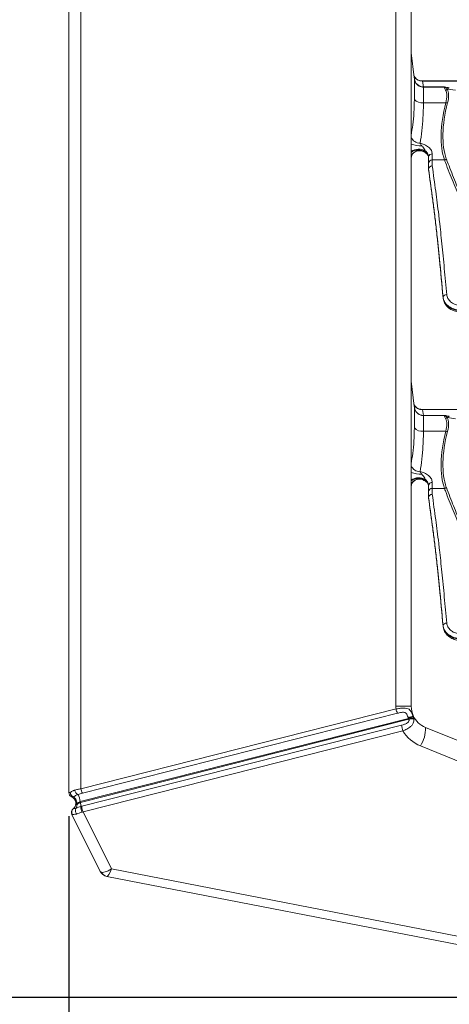
# Model space of a CAD drawing. Units: millimetres. Extents: x 2981 to 3191, y 1807 to 2104.
# Drawn here: x 3023 to 3032, y 1970 to 1991 of the extents above; entities that cross this region are included whole.
import ezdxf

# ---------------------------------------------------------------- set-up
doc = ezdxf.new("R2010")
doc.units = ezdxf.units.MM
doc.layers.add('Греерс', color=7, linetype='Continuous', lineweight=15)
doc.styles.get("Standard").update_dxf_attribs({"font": 'isocpeur.ttf'})
doc.dimstyles.new('ISO-25', dxfattribs={"dimtxt": 2.5, "dimasz": 2.5, "dimexe": 1.25, "dimexo": 0.625, "dimtad": 1, "dimtxsty": 'Standard', "dimcen": 2.5, "dimadec": 0, "dimazin": 0, "dimtfac": 1, "dimtmove": 0, "dimatfit": 3, "dimfxl": 1, "dimarcsym": 0})

# ---------------------------------------------------------------- blocks, each defined once
blk = doc.blocks.new('*D3')
at = {"color": 0, "lineweight": -2, "transparency": 16777216}
for p, q in [((3023.593, 1973.702), (3023.593, 1958.618)), ((3078.553, 1973.702), (3078.553, 1958.618)), ((3026.093, 1959.868), (3076.053, 1959.868))]:
    blk.add_line(p, q, dxfattribs=at)
at = {"color": 0, "transparency": 16777216}
for points in [[(3026.093, 1960.284), (3026.093, 1959.451), (3023.593, 1959.868)], [(3076.053, 1960.284), (3076.053, 1959.451), (3078.553, 1959.868)]]:
    blk.add_solid(points, dxfattribs=at)
at = {"layer": 'Defpoints', "color": 0, "transparency": 16777216}
for p in [(3023.593, 1974.327), (3078.553, 1974.327), (3078.553, 1959.868)]:
    blk.add_point(p, dxfattribs=at)
at = {"color": 1, "transparency": 16777216, "insert": (3051.073, 1961.743), "char_height": 2.5, "attachment_point": 5}
blk.add_mtext('550', dxfattribs=at)
blk = doc.blocks.new('*D2')
at = {"color": 0, "lineweight": -2, "transparency": 16777216}
for p, q in [((3038.425, 2017.537), (3013.69, 2017.537)), ((3014.94, 2015.037), (3014.94, 1972.238)), ((3038.428, 1969.738), (3013.69, 1969.738))]:
    blk.add_line(p, q, dxfattribs=at)
at = {"color": 0, "transparency": 16777216}
for points in [[(3014.523, 2015.037), (3015.356, 2015.037), (3014.94, 2017.537)], [(3014.523, 1972.238), (3015.356, 1972.238), (3014.94, 1969.738)]]:
    blk.add_solid(points, dxfattribs=at)
at = {"layer": 'Defpoints', "color": 0, "transparency": 16777216}
for p in [(3039.05, 2017.537), (3014.94, 1969.738), (3039.053, 1969.738)]:
    blk.add_point(p, dxfattribs=at)
at = {"color": 1, "transparency": 16777216, "insert": (3013.065, 1993.638), "char_height": 2.5, "attachment_point": 5, "rotation": 90}
blk.add_mtext('480', dxfattribs=at)
blk = doc.blocks.new('*U17')
at = {"layer": 'Греерс', "color": 7, "linetype": 'Continuous', "lineweight": 15}
for p, q in [((-27.48, 19.597), (-27.48, -19.597)), ((-27.214, -19.514), (-27.214, 19.514)), ((-20.334, 17.713), (-20.334, -17.713)), ((-20, -17.713), (-20, 17.713)), ((-19.933, -3.979), (-20, -3.435)), ((-19.937, -3.979), (-19.931, -4.009)), ((-19.931, -4.009), (-19.931, -4.016)), ((-19.931, -4.016), (-19.931, -4.457)), ((19.762, -4.053), (-19.762, -4.053)), ((-19.732, -4.183), (-19.756, -4.057)), ((19.756, -4.057), (-19.756, -4.057)), ((-19.732, -4.186), (-19.776, -4.182)), ((-19.27, -4.183), (-19.732, -4.183)), ((-19.732, -4.186), (-19.732, -4.183)), ((-19.732, -4.529), (-19.732, -4.186)), ((-19.732, -4.186), (-19.732, -4.186)), ((-19.282, -4.186), (-19.732, -4.186)), ((-19.732, -4.186), (-19.732, -4.186)), ((-19.732, -4.186), (-19.279, -4.186)), ((-19.207, -4.231), (-19.035, -4.255)), ((-19.245, -4.529), (-19.732, -4.529)), ((-19.688, -5.601), (-19.69, -5.584)), ((-19.62, -5.711), (-19.62, -5.845)), ((-19.54, -5.779), (-19.54, -5.648)), ((-19.54, -5.779), (-19.272, -5.779)), ((-19.62, -5.845), (-19.62, -5.976)), ((-19.62, -5.976), (-19.62, -5.976)), ((-19.62, -5.991), (-19.62, -5.976)), ((-19.62, -5.992), (-19.62, -5.991)), ((-19.304, -8.775), (-19.304, -8.79)), ((-19.304, -8.79), (-19.303, -8.794)), ((-19.303, -8.798), (-19.304, -8.79)), ((-19.303, -8.798), (-19.303, -8.802)), ((-19.933, -11.154), (-20, -10.61)), ((-19.937, -11.154), (-19.931, -11.184)), ((-19.931, -11.184), (-19.931, -11.191)), ((-19.931, -11.191), (-19.931, -11.632)), ((-19.792, -11.228), (-19.7, -11.228)), ((-19.732, -11.361), (-19.776, -11.357)), ((19.762, -11.228), (-19.762, -11.228)), ((-19.732, -11.358), (-19.756, -11.232)), ((19.756, -11.232), (-19.756, -11.232)), ((-19.27, -11.358), (-19.732, -11.358)), ((-19.732, -11.361), (-19.732, -11.358)), ((-19.732, -11.704), (-19.732, -11.361)), ((-19.732, -11.361), (-19.732, -11.361)), ((-19.282, -11.361), (-19.732, -11.361)), ((-19.732, -11.361), (-19.732, -11.361)), ((-19.732, -11.361), (-19.279, -11.361)), ((-19.207, -11.406), (-19.035, -11.43)), ((-19.245, -11.704), (-19.732, -11.704)), ((-19.688, -12.776), (-19.69, -12.759)), ((-19.62, -12.886), (-19.62, -13.02)), ((-19.54, -12.954), (-19.54, -12.823)), ((-19.62, -13.02), (-19.62, -13.151)), ((-19.54, -12.954), (-19.272, -12.954)), ((-19.62, -13.151), (-19.62, -13.151)), ((-19.62, -13.166), (-19.62, -13.151)), ((-19.62, -13.167), (-19.62, -13.166)), ((-19.304, -15.95), (-19.304, -15.965)), ((-19.304, -15.965), (-19.303, -15.969)), ((-19.303, -15.973), (-19.304, -15.965)), ((-19.303, -15.973), (-19.303, -15.977)), ((-27.214, -19.514), (-20.332, -17.77)), ((-20, -17.713), (-20.334, -17.713)), ((-20.056, -17.976), (-27.23, -19.794)), ((-27.228, -19.814), (-20.051, -17.995)), ((-20.3, -17.864), (-27.182, -19.608)), ((-20.056, -17.976), (-20.06, -17.962)), ((-20.051, -17.995), (-20.056, -17.976)), ((-19.957, -17.934), (-19.955, -17.934)), ((-19.955, -17.934), (-19.948, -17.966)), ((-19.948, -17.966), (-19.945, -17.987)), ((-27.196, -19.896), (-20.212, -18.126)), ((-20.185, -18.249), (-27.169, -20.019)), ((-19.687, -18.176), (-15.951, -19.686)), ((-16.063, -20.087), (-19.8, -18.578)), ((-27.48, -19.597), (-27.477, -19.597)), ((-27.48, -19.597), (-27.48, -19.597)), ((-27.377, -19.692), (-27.382, -19.689)), ((-27.386, -19.951), (-27.384, -19.95)), ((-27.384, -19.95), (-27.381, -19.947)), ((-27.33, -19.839), (-27.33, -19.819)), ((-27.324, -19.942), (-27.323, -19.941)), ((-27.23, -19.794), (-27.23, -19.815)), ((-27.23, -19.815), (-27.228, -19.814)), ((-27.215, -19.9), (-27.214, -19.9)), ((-26.793, -21.32), (-27.415, -20.076)), ((-27.406, -20.079), (-27.415, -20.076)), ((-27.397, -20.077), (-27.406, -20.079)), ((-27.196, -20.027), (-27.198, -20.027)), ((-27.169, -20.019), (-26.546, -21.266)), ((-26.546, -21.266), (-15.783, -23.36)), ((-15.84, -23.532), (-26.649, -21.428))]:
    blk.add_line(p, q, dxfattribs=at)
at = {"layer": 'Греерс', "color": 7, "linetype": 'Continuous'}
for p, q in [((-20, -17.713), (-20, 17.713)), ((-19.687, -18.176), (-15.951, -19.686))]:
    blk.add_line(p, q, dxfattribs=at)
at = {"layer": 'Греерс', "color": 8, "linetype": 'Continuous', "lineweight": 15}
for p, q in [((-19.756, -4.057), (-19.762, -4.053)), ((-19.756, -11.232), (-19.762, -11.228))]:
    blk.add_line(p, q, dxfattribs=at)
at = {"layer": 'Греерс', "color": 7, "linetype": 'Continuous', "lineweight": 15, "flags": 128}
blk.add_lwpolyline([(-26.649, -21.428), (-26.651, -21.428), (-26.652, -21.427), (-26.652, -21.427)], dxfattribs=at)
at = {"layer": 'Греерс', "color": 8, "linetype": 'Continuous', "lineweight": 15}
for centre, radius, start, end in [((-19.763, -3.862), 0.195, 207.7724, 272.27), ((-19.807, -5.205), 0.208, 201.7354, 270.6445), ((-19.789, -4.868), 0.601, 249.4391, 271.9698), ((-19.836, -5.825), 0.281, 58.7134, 125.5782), ((-19.837, -5.838), 0.279, 57.877, 125.804), ((-19.82, -5.775), 0.201, 58.3332, 153.9255), ((-19.763, -11.037), 0.195, 207.7724, 272.27), ((-19.807, -12.38), 0.208, 201.7353, 270.6448), ((-19.789, -12.043), 0.601, 249.4396, 271.9697), ((-19.836, -13), 0.281, 58.7143, 125.5773), ((-19.837, -13.013), 0.279, 57.8777, 125.803), ((-19.82, -12.95), 0.201, 58.3327, 153.9264)]:
    blk.add_arc(centre, radius, start, end, dxfattribs=at)
at = {"layer": 'Греерс', "color": 7, "linetype": 'Continuous', "lineweight": 15}
for centre, radius, start, end in [((-19.733, -3.983), 0.2, 187.286, 270.1761), ((-19.733, -3.974), 0.212, 258.4367, 270.2906), ((-19.258, -4.196), 0.0583, 277.4762, 323.2797), ((-19.767, -4.315), 0.216, 220.8205, 279.2709), ((-19.225, -4.454), 0.0778, 255.4339, 284.5879), ((-19.547, -5.72), 0.0729, 83.9203, 172.2308), ((-19.546, -5.852), 0.0741, 85.1064, 174.0762), ((-19.279, -5.72), 0.0594, 276.12, 319.9469), ((-19.231, -8.796), 0.0756, 84.5125, 163.6375), ((-19.733, -11.158), 0.2, 187.286, 270.1761), ((-19.733, -11.149), 0.212, 258.4367, 270.2906), ((-19.258, -11.371), 0.0583, 277.475, 323.2809), ((-19.767, -11.49), 0.216, 220.82, 279.2718), ((-19.225, -11.629), 0.0777, 255.4281, 284.5915), ((-19.547, -12.895), 0.0729, 83.9209, 172.2295), ((-19.546, -13.027), 0.0741, 85.1048, 174.0771), ((-19.279, -12.895), 0.0594, 276.1252, 319.9416), ((-19.231, -15.971), 0.0756, 84.5127, 163.6366), ((-19.534, -17.713), 0.8, 180, 184.1392), ((-19.93, -17.686), 0.411, 191.8505, 205.6746), ((-19.5, -17.713), 0.5, 180, 204.7204), ((-19.984, -18.168), 0.205, 80.1163, 110.5312), ((-19.98, -18.21), 0.226, 81.2622, 108.352), ((-19.5, -17.713), 0.5, 204.7204, 248), ((-19.558, -18.05), 0.658, 186.6334, 197.6586), ((-19.5, -17.836), 0.8, 211.1155, 248), ((-20.406, -18.191), 0.719, 327.5045, 1.2141), ((-27.219, -19.509), 0.142, 195.6682, 245.1275), ((-26.812, -19.43), 0.411, 191.8528, 205.6722), ((-27.38, -19.597), 0.1, 179.9718, 247.9493), ((-27.38, -19.597), 0.1, 180, 247.9757), ((-27.47, -19.819), 0.14, 0, 67.9556), ((-27.987, -19.944), 0.772, 11.2592, 23.4118), ((-27.325, -20.031), 0.1, 127.0367, 206.555), ((-27.322, -20.027), 0.0989, 128.4541, 211.6265), ((-27.317, -20.021), 0.0975, 130.7525, 215.2371), ((-27.47, -19.839), 0.14, 309.526, 359.9996), ((-27.829, -19.959), 0.617, 5.5034, 13.5648), ((-27.827, -19.958), 0.616, 5.4479, 13.5308), ((-26.833, -19.912), 0.383, 178.2788, 197.546), ((-26.82, -19.908), 0.394, 178.8142, 197.5275), ((-26.543, -19.82), 0.658, 186.6319, 197.66), ((-26.614, -21.231), 0.2, 206.555, 258.987), ((-26.612, -21.243), 0.189, 208.8426, 258.7173)]:
    blk.add_arc(centre, radius, start, end, dxfattribs=at)
at = {"layer": 'Греерс', "color": 7, "linetype": 'Continuous'}
for start, end in [(180, 204.7204), (204.7204, 248)]:
    blk.add_arc((-19.5, -17.713), 0.5, start, end, dxfattribs=at)
at = {"layer": 'Греерс', "color": 7, "linetype": 'Continuous', "lineweight": 15}
for centre, major_axis, ratio, start_param, end_param in [((-17.348, -1.047), (2.187, 3.015), 0.43814, 3.317419, 3.376207), ((-19.739, -4.775), (0.451, 0.565), 0.44572, 5.477064, 6.107514), ((-19.7, -4.796), (0.44, 0.621), 0.435941, 5.434959, 6.06541), ((-17.387, -1.027), (2.176, 3.07), 0.435941, 3.365485, 3.368153), ((-17.002, -3.298), (1.987, 2.874), 0.433442, 2.284902, 2.835801), ((-16.963, -3.318), (1.998, 2.818), 0.435941, 2.293367, 2.844266), ((-18.905, -8.768), (0.4, 0), 0.763587, 3.238175, 4.57333), ((-17.348, -8.222), (2.187, 3.015), 0.43814, 3.317419, 3.376207), ((-19.739, -11.95), (0.451, 0.565), 0.44572, 5.477064, 6.107514), ((-19.7, -11.971), (0.44, 0.621), 0.435941, 5.434959, 6.06541), ((-17.387, -8.202), (2.176, 3.07), 0.435941, 3.365485, 3.368153), ((-17.002, -10.473), (1.987, 2.874), 0.433442, 2.284902, 2.835801), ((-16.963, -10.493), (1.998, 2.818), 0.435941, 2.293367, 2.844266), ((-18.905, -15.943), (0.4, 0), 0.763587, 3.238175, 4.57333), ((-27.21, -19.819), (0.12, 0), 0.250617, 3.141593, 3.844762), ((-27.21, -19.819), (0.119, 0.059), 0.23728, 1.618755, 2.321925), ((-26.546, -21.142), (0.245, 0.18), 0.336348, 3.313795, 4.469508), ((-26.546, -21.142), (0.103, 0.285), 0.149616, 3.165021, 4.320734), ((-26.49, -21.255), (0.304, 0.061), 0.232974, 3.204926, 3.435295)]:
    blk.add_ellipse(centre, major_axis=major_axis, ratio=ratio, start_param=start_param, end_param=end_param, dxfattribs=at)
for points, knots in [([(-19.761, -4.051), (-19.782, -4.05), (-19.822, -4.048), (-19.872, -4.022), (-19.909, -3.99), (-19.93, -3.961), (-19.937, -3.947), (-19.939, -3.942)], [0, 0, 0, 0, 0.27122, 0.526796, 0.740038, 0.916698, 1, 1, 1, 1]), ([(-19.776, -4.182), (-19.797, -4.175), (-19.84, -4.161), (-19.893, -4.115), (-19.921, -4.064), (-19.929, -4.029), (-19.931, -4.017), (-19.931, -4.016)], [0, 0, 0, 0, 0.274154, 0.548296, 0.851857, 0.986319, 1, 1, 1, 1]), ([(-19.282, -4.186), (-19.28, -4.189), (-19.273, -4.203), (-19.261, -4.231), (-19.251, -4.254)], [0, 0, 0, 0, 0.2069, 1, 1, 1, 1]), ([(-19.279, -4.186), (-19.279, -4.186), (-19.28, -4.186), (-19.281, -4.186), (-19.282, -4.186)], [0, 0, 0, 0, 0.472297, 1, 1, 1, 1]), ([(-19.279, -4.186), (-19.278, -4.186), (-19.276, -4.185), (-19.275, -4.185), (-19.275, -4.185)], [0, 0, 0, 0, 0.486952, 1, 1, 1, 1]), ([(-19.275, -4.185), (-19.273, -4.184), (-19.272, -4.183), (-19.27, -4.183), (-19.27, -4.183)], [0, 0, 0, 0, 0.949787, 1, 1, 1, 1]), ([(-19.212, -4.231), (-19.229, -4.217), (-19.252, -4.199), (-19.27, -4.187), (-19.275, -4.185), (-19.275, -4.185)], [0, 0, 0, 0, 0.776309, 0.996799, 1, 1, 1, 1]), ([(-19.168, -4.202), (-19.172, -4.202), (-19.18, -4.204), (-19.191, -4.21), (-19.201, -4.219), (-19.205, -4.227), (-19.207, -4.231)], [0, 0, 0, 0, 0.249989, 0.50001, 0.749989, 1, 1, 1, 1]), ([(-19.805, -5.413), (-19.792, -5.324), (-19.768, -5.148), (-19.739, -4.851), (-19.735, -4.637), (-19.732, -4.529)], [0, 0, 0, 0, 0.338267, 0.666519, 1, 1, 1, 1]), ([(-19.996, -5.692), (-19.996, -5.693), (-19.996, -5.693), (-19.992, -5.683), (-19.981, -5.66), (-19.952, -5.624), (-19.901, -5.59), (-19.834, -5.57), (-19.787, -5.579), (-19.764, -5.583)], [0, 0, 0, 0, 0.05501, 0.136623, 0.227213, 0.381112, 0.573172, 0.786846, 1, 1, 1, 1]), ([(-19.54, -5.648), (-19.544, -5.622), (-19.552, -5.569), (-19.617, -5.495), (-19.705, -5.44), (-19.774, -5.421), (-19.805, -5.413)], [0, 0, 0, 0, 0.262846, 0.52711, 0.794421, 1, 1, 1, 1]), ([(-19.768, -5.469), (-19.776, -5.459), (-19.791, -5.44), (-19.8, -5.422), (-19.805, -5.413)], [0, 0, 0, 0, 0.493518, 1, 1, 1, 1]), ([(-19.69, -5.584), (-19.691, -5.583), (-19.699, -5.566), (-19.72, -5.536), (-19.746, -5.498), (-19.762, -5.477), (-19.768, -5.469)], [0, 0, 0, 0, 0.0239741, 0.4062354, 0.7756696, 1, 1, 1, 1]), ([(-19.764, -5.583), (-19.763, -5.583), (-19.748, -5.584), (-19.736, -5.593), (-19.724, -5.602)], [0, 0, 0, 0, 0.038249, 1, 1, 1, 1]), ([(-19.69, -5.584), (-19.688, -5.586), (-19.665, -5.605), (-19.629, -5.648), (-19.623, -5.69), (-19.62, -5.711)], [0, 0, 0, 0, 0.041071, 0.520533, 1, 1, 1, 1]), ([(-19.714, -5.604), (-19.707, -5.608), (-19.698, -5.613), (-19.69, -5.617), (-19.686, -5.617), (-19.684, -5.616), (-19.684, -5.613), (-19.685, -5.609), (-19.687, -5.605), (-19.688, -5.602), (-19.688, -5.601)], [0, 0, 0, 0, 0.429455, 0.567758, 0.719658, 0.781327, 0.843638, 0.898571, 0.965795, 1, 1, 1, 1]), ([(-19.699, -5.617), (-19.687, -5.624), (-19.654, -5.646), (-19.628, -5.688), (-19.618, -5.714), (-19.62, -5.725), (-19.62, -5.726)], [0, 0, 0, 0, 0.20742, 0.589182, 0.972259, 1, 1, 1, 1]), ([(-19.62, -5.726), (-19.621, -5.712), (-19.625, -5.677), (-19.652, -5.634), (-19.68, -5.608), (-19.688, -5.601)], [0, 0, 0, 0, 0.323873, 0.813159, 1, 1, 1, 1]), ([(-19.54, -5.907), (-19.54, -5.878), (-19.54, -5.835), (-19.54, -5.792), (-19.54, -5.779)], [0, 0, 0, 0, 0.692401, 1, 1, 1, 1]), ([(-19.272, -5.779), (-19.266, -5.797), (-19.233, -5.889), (-19.143, -6.122), (-18.994, -6.466), (-18.852, -6.832), (-18.757, -7.162), (-18.727, -7.356), (-18.711, -7.453)], [0, 0, 0, 0, 0.033462, 0.167319, 0.435117, 0.702761, 0.851422, 1, 1, 1, 1]), ([(-18.672, -7.437), (-18.701, -7.277), (-18.758, -6.958), (-18.912, -6.554), (-19.078, -6.164), (-19.181, -5.893), (-19.233, -5.758)], [0, 0, 0, 0, 0.248104, 0.496759, 0.748404, 1, 1, 1, 1]), ([(-19.54, -5.907), (-19.54, -5.907), (-19.546, -5.908), (-19.561, -5.909), (-19.583, -5.917), (-19.603, -5.933), (-19.617, -5.953), (-19.619, -5.968), (-19.62, -5.976)], [0, 0, 0, 0, 0.016834, 0.141743, 0.356443, 0.571, 0.785495, 1, 1, 1, 1]), ([(-19.62, -5.976), (-19.594, -6.172), (-19.554, -6.466), (-19.502, -6.862), (-19.463, -7.181), (-19.423, -7.536), (-19.37, -8.061), (-19.33, -8.488), (-19.304, -8.775)], [0, 0, 0, 0, 0.248333, 0.372572, 0.496754, 0.621564, 0.746423, 1, 1, 1, 1]), ([(-19.304, -8.79), (-19.33, -8.508), (-19.369, -8.083), (-19.422, -7.559), (-19.462, -7.2), (-19.502, -6.88), (-19.554, -6.483), (-19.593, -6.188), (-19.62, -5.992)], [0, 0, 0, 0, 0.2496998, 0.3759169, 0.5020797, 0.626389, 0.750757, 1, 1, 1, 1]), ([(-19.224, -8.721), (-19.241, -8.529), (-19.277, -8.145), (-19.33, -7.601), (-19.371, -7.22), (-19.416, -6.84), (-19.468, -6.443), (-19.515, -6.092), (-19.54, -5.907)], [0, 0, 0, 0, 0.1684918, 0.3370098, 0.5049544, 0.5574035, 0.7673341, 1, 1, 1, 1]), ([(-19.304, -8.775), (-19.301, -8.792), (-19.293, -8.842), (-19.247, -8.922), (-19.156, -8.998), (-19.038, -9.049), (-18.949, -9.056), (-18.905, -9.059)], [0, 0, 0, 0, 0.112307, 0.33751, 0.559147, 0.779389, 1, 1, 1, 1]), ([(-19.303, -8.794), (-19.303, -8.796), (-19.303, -8.799), (-19.303, -8.802), (-19.302, -8.802)], [0, 0, 0, 0, 0.699484, 1, 1, 1, 1]), ([(-19.303, -8.802), (-19.299, -8.821), (-19.29, -8.871), (-19.249, -8.946), (-19.179, -9.018), (-19.087, -9.07), (-18.982, -9.101), (-18.909, -9.101), (-18.873, -9.101)], [0, 0, 0, 0, 0.108731, 0.285048, 0.462392, 0.642624, 0.825091, 1, 1, 1, 1]), ([(-18.905, -8.957), (-18.94, -8.955), (-19.011, -8.949), (-19.106, -8.906), (-19.178, -8.843), (-19.215, -8.777), (-19.222, -8.735), (-19.224, -8.721)], [0, 0, 0, 0, 0.21976, 0.439495, 0.661221, 0.887155, 1, 1, 1, 1]), ([(-19.761, -11.226), (-19.782, -11.225), (-19.822, -11.223), (-19.873, -11.197), (-19.908, -11.165), (-19.928, -11.139), (-19.934, -11.127), (-19.935, -11.125)], [0, 0, 0, 0, 0.2844781, 0.5525476, 0.7762143, 0.9615099, 1, 1, 1, 1]), ([(-19.776, -11.357), (-19.797, -11.35), (-19.84, -11.336), (-19.893, -11.29), (-19.921, -11.239), (-19.929, -11.204), (-19.931, -11.192), (-19.931, -11.191)], [0, 0, 0, 0, 0.274154, 0.548296, 0.851857, 0.986319, 1, 1, 1, 1]), ([(-19.282, -11.361), (-19.28, -11.364), (-19.273, -11.378), (-19.261, -11.406), (-19.251, -11.429)], [0, 0, 0, 0, 0.2069, 1, 1, 1, 1]), ([(-19.279, -11.361), (-19.279, -11.361), (-19.28, -11.361), (-19.281, -11.361), (-19.282, -11.361)], [0, 0, 0, 0, 0.472297, 1, 1, 1, 1]), ([(-19.279, -11.361), (-19.278, -11.361), (-19.276, -11.36), (-19.275, -11.36), (-19.275, -11.36)], [0, 0, 0, 0, 0.486952, 1, 1, 1, 1]), ([(-19.275, -11.36), (-19.273, -11.359), (-19.272, -11.358), (-19.27, -11.358), (-19.27, -11.358)], [0, 0, 0, 0, 0.949787, 1, 1, 1, 1]), ([(-19.212, -11.406), (-19.229, -11.392), (-19.252, -11.374), (-19.27, -11.362), (-19.275, -11.36), (-19.275, -11.36)], [0, 0, 0, 0, 0.776309, 0.996799, 1, 1, 1, 1]), ([(-19.168, -11.377), (-19.172, -11.377), (-19.18, -11.379), (-19.191, -11.385), (-19.201, -11.394), (-19.205, -11.402), (-19.207, -11.406)], [0, 0, 0, 0, 0.249989, 0.50001, 0.749989, 1, 1, 1, 1]), ([(-19.805, -12.588), (-19.792, -12.499), (-19.768, -12.323), (-19.739, -12.026), (-19.735, -11.812), (-19.732, -11.704)], [0, 0, 0, 0, 0.338266, 0.666518, 1, 1, 1, 1]), ([(-19.54, -12.823), (-19.544, -12.797), (-19.552, -12.744), (-19.617, -12.67), (-19.705, -12.615), (-19.774, -12.596), (-19.805, -12.588)], [0, 0, 0, 0, 0.262846, 0.52711, 0.79442, 1, 1, 1, 1]), ([(-19.768, -12.644), (-19.776, -12.634), (-19.791, -12.615), (-19.8, -12.597), (-19.805, -12.588)], [0, 0, 0, 0, 0.4935105, 1, 1, 1, 1]), ([(-19.69, -12.759), (-19.691, -12.758), (-19.699, -12.741), (-19.72, -12.711), (-19.746, -12.673), (-19.762, -12.652), (-19.768, -12.644)], [0, 0, 0, 0, 0.023974, 0.406231, 0.775662, 1, 1, 1, 1]), ([(-19.996, -12.867), (-19.996, -12.868), (-19.996, -12.868), (-19.992, -12.858), (-19.981, -12.835), (-19.952, -12.799), (-19.901, -12.765), (-19.834, -12.745), (-19.787, -12.754), (-19.764, -12.758)], [0, 0, 0, 0, 0.0550103, 0.1366236, 0.2272132, 0.3811122, 0.5731716, 0.7868462, 1, 1, 1, 1]), ([(-19.764, -12.758), (-19.763, -12.758), (-19.748, -12.759), (-19.736, -12.768), (-19.724, -12.777)], [0, 0, 0, 0, 0.038249, 1, 1, 1, 1]), ([(-19.714, -12.779), (-19.707, -12.783), (-19.698, -12.788), (-19.69, -12.792), (-19.686, -12.792), (-19.684, -12.791), (-19.684, -12.788), (-19.685, -12.784), (-19.687, -12.78), (-19.688, -12.777), (-19.688, -12.776)], [0, 0, 0, 0, 0.4294545, 0.5677559, 0.7196561, 0.7813253, 0.8436315, 0.898571, 0.9657947, 1, 1, 1, 1]), ([(-19.699, -12.792), (-19.687, -12.799), (-19.654, -12.821), (-19.628, -12.863), (-19.618, -12.889), (-19.62, -12.9), (-19.62, -12.901)], [0, 0, 0, 0, 0.20742, 0.589182, 0.972259, 1, 1, 1, 1]), ([(-19.69, -12.759), (-19.688, -12.761), (-19.665, -12.78), (-19.629, -12.823), (-19.623, -12.865), (-19.62, -12.886)], [0, 0, 0, 0, 0.041073, 0.520533, 1, 1, 1, 1]), ([(-19.62, -12.901), (-19.621, -12.887), (-19.625, -12.852), (-19.652, -12.809), (-19.68, -12.783), (-19.688, -12.776)], [0, 0, 0, 0, 0.323873, 0.813161, 1, 1, 1, 1]), ([(-19.54, -13.082), (-19.54, -13.082), (-19.546, -13.083), (-19.561, -13.084), (-19.583, -13.092), (-19.603, -13.108), (-19.617, -13.128), (-19.619, -13.143), (-19.62, -13.151)], [0, 0, 0, 0, 0.016834, 0.141743, 0.356443, 0.571, 0.7855, 1, 1, 1, 1]), ([(-19.54, -13.082), (-19.54, -13.053), (-19.54, -13.01), (-19.54, -12.967), (-19.54, -12.954)], [0, 0, 0, 0, 0.692402, 1, 1, 1, 1]), ([(-19.224, -15.896), (-19.241, -15.704), (-19.277, -15.32), (-19.33, -14.776), (-19.371, -14.395), (-19.416, -14.015), (-19.468, -13.618), (-19.515, -13.267), (-19.54, -13.082)], [0, 0, 0, 0, 0.168492, 0.33701, 0.504954, 0.557403, 0.767334, 1, 1, 1, 1]), ([(-19.272, -12.954), (-19.266, -12.972), (-19.233, -13.064), (-19.143, -13.297), (-18.994, -13.641), (-18.852, -14.007), (-18.757, -14.337), (-18.727, -14.531), (-18.711, -14.628)], [0, 0, 0, 0, 0.033462, 0.167319, 0.435117, 0.702761, 0.851422, 1, 1, 1, 1]), ([(-18.672, -14.612), (-18.701, -14.452), (-18.758, -14.133), (-18.912, -13.729), (-19.078, -13.339), (-19.181, -13.068), (-19.233, -12.933)], [0, 0, 0, 0, 0.248104, 0.496759, 0.748404, 1, 1, 1, 1]), ([(-19.62, -13.151), (-19.594, -13.347), (-19.554, -13.641), (-19.502, -14.037), (-19.463, -14.356), (-19.423, -14.711), (-19.37, -15.236), (-19.33, -15.663), (-19.304, -15.95)], [0, 0, 0, 0, 0.248333, 0.372572, 0.496754, 0.621564, 0.746423, 1, 1, 1, 1]), ([(-19.304, -15.965), (-19.33, -15.683), (-19.369, -15.258), (-19.422, -14.734), (-19.462, -14.375), (-19.502, -14.055), (-19.554, -13.658), (-19.593, -13.363), (-19.62, -13.167)], [0, 0, 0, 0, 0.2497, 0.375917, 0.50208, 0.626389, 0.750757, 1, 1, 1, 1]), ([(-18.905, -16.132), (-18.94, -16.13), (-19.011, -16.124), (-19.106, -16.081), (-19.178, -16.018), (-19.215, -15.952), (-19.222, -15.91), (-19.224, -15.896)], [0, 0, 0, 0, 0.21976, 0.439496, 0.661222, 0.887156, 1, 1, 1, 1]), ([(-19.304, -15.95), (-19.301, -15.967), (-19.293, -16.017), (-19.247, -16.097), (-19.156, -16.173), (-19.038, -16.224), (-18.949, -16.231), (-18.905, -16.234)], [0, 0, 0, 0, 0.112308, 0.337509, 0.559148, 0.77939, 1, 1, 1, 1]), ([(-19.303, -15.969), (-19.303, -15.971), (-19.303, -15.974), (-19.303, -15.977), (-19.302, -15.977)], [0, 0, 0, 0, 0.699484, 1, 1, 1, 1]), ([(-19.303, -15.977), (-19.299, -15.996), (-19.29, -16.046), (-19.249, -16.121), (-19.179, -16.193), (-19.087, -16.245), (-18.982, -16.276), (-18.909, -16.276), (-18.873, -16.276)], [0, 0, 0, 0, 0.10873, 0.285047, 0.462392, 0.642623, 0.825091, 1, 1, 1, 1]), ([(-20.332, -17.77), (-20.312, -17.767), (-20.266, -17.759), (-20.196, -17.751), (-20.126, -17.751), (-20.069, -17.763), (-20.031, -17.789), (-20.009, -17.819), (-19.993, -17.85), (-19.98, -17.879), (-19.967, -17.909), (-19.96, -17.926), (-19.957, -17.934)], [0, 0, 0, 0, 0.110582, 0.254369, 0.388706, 0.537244, 0.668028, 0.767971, 0.820329, 0.896257, 0.950748, 1, 1, 1, 1]), ([(-20.06, -17.962), (-20.063, -17.957), (-20.074, -17.939), (-20.09, -17.905), (-20.106, -17.87), (-20.123, -17.855), (-20.142, -17.846), (-20.156, -17.844), (-20.182, -17.843), (-20.214, -17.845), (-20.258, -17.854), (-20.287, -17.861), (-20.3, -17.864)], [0, 0, 0, 0, 0.047475, 0.198523, 0.344453, 0.43593, 0.45422, 0.575763, 0.584079, 0.717293, 0.874174, 1, 1, 1, 1]), ([(-20.212, -18.126), (-20.19, -18.12), (-20.149, -18.108), (-20.098, -18.086), (-20.066, -18.062), (-20.053, -18.044), (-20.048, -18.027), (-20.047, -18.012), (-20.05, -17.999), (-20.051, -17.995)], [0, 0, 0, 0, 0.278947, 0.53838, 0.697382, 0.804813, 0.831725, 0.947156, 1, 1, 1, 1]), ([(-19.945, -17.987), (-19.945, -17.994), (-19.942, -18.019), (-19.947, -18.061), (-19.97, -18.111), (-20.017, -18.164), (-20.091, -18.214), (-20.154, -18.237), (-20.185, -18.249)], [0, 0, 0, 0, 0.060111, 0.201114, 0.362681, 0.530923, 0.766968, 1, 1, 1, 1]), ([(-20.06, -17.962), (-20.06, -17.961), (-20.058, -17.961), (-20.045, -17.956), (-20.021, -17.947), (-19.993, -17.939), (-19.969, -17.934), (-19.961, -17.934), (-19.957, -17.934)], [0, 0, 0, 0, 0.01039, 0.053186, 0.290419, 0.527012, 0.763504, 1, 1, 1, 1]), ([(-19.955, -17.934), (-19.954, -17.929), (-19.953, -17.925), (-19.954, -17.922), (-19.954, -17.922)], [0, 0, 0, 0, 0.977437, 1, 1, 1, 1]), ([(-27.45, -19.597), (-27.431, -19.583), (-27.408, -19.568), (-27.37, -19.553), (-27.359, -19.549), (-27.355, -19.547)], [0, 0, 0, 0, 0.750654, 0.891818, 1, 1, 1, 1]), ([(-27.355, -19.547), (-27.334, -19.541), (-27.291, -19.528), (-27.24, -19.519), (-27.214, -19.514)], [0, 0, 0, 0, 0.487129, 1, 1, 1, 1]), ([(-27.477, -19.597), (-27.474, -19.597), (-27.468, -19.597), (-27.456, -19.597), (-27.45, -19.597)], [0, 0, 0, 0, 0.478871, 1, 1, 1, 1]), ([(-27.382, -19.689), (-27.386, -19.687), (-27.401, -19.68), (-27.423, -19.662), (-27.442, -19.632), (-27.449, -19.609), (-27.45, -19.597), (-27.45, -19.597)], [0, 0, 0, 0, 0.127734, 0.414508, 0.702559, 0.990577, 1, 1, 1, 1]), ([(-27.382, -19.689), (-27.392, -19.689), (-27.412, -19.69), (-27.416, -19.689), (-27.417, -19.689)], [0, 0, 0, 0, 0.493107, 1, 1, 1, 1]), ([(-27.278, -19.638), (-27.282, -19.639), (-27.289, -19.642), (-27.321, -19.656), (-27.352, -19.673), (-27.372, -19.689), (-27.377, -19.692)], [0, 0, 0, 0, 0.0834341, 0.19372, 0.8202232, 1, 1, 1, 1]), ([(-27.377, -19.692), (-27.369, -19.697), (-27.35, -19.71), (-27.326, -19.742), (-27.307, -19.785), (-27.302, -19.818), (-27.302, -19.836), (-27.302, -19.838), (-27.302, -19.839)], [0, 0, 0, 0, 0.181744, 0.439112, 0.696345, 0.960829, 0.994952, 1, 1, 1, 1]), ([(-27.182, -19.608), (-27.2, -19.612), (-27.233, -19.621), (-27.264, -19.632), (-27.278, -19.638)], [0, 0, 0, 0, 0.520436, 1, 1, 1, 1]), ([(-27.381, -19.947), (-27.376, -19.946), (-27.368, -19.943), (-27.34, -19.942), (-27.324, -19.942), (-27.324, -19.942)], [0, 0, 0, 0, 0.518676, 0.999231, 1, 1, 1, 1]), ([(-27.324, -19.942), (-27.328, -19.95), (-27.335, -19.967), (-27.336, -20), (-27.329, -20.033), (-27.319, -20.056), (-27.312, -20.067), (-27.311, -20.069), (-27.311, -20.069)], [0, 0, 0, 0, 0.237225, 0.474373, 0.713579, 0.956219, 0.992564, 1, 1, 1, 1]), ([(-27.33, -19.839), (-27.33, -19.84), (-27.329, -19.845), (-27.321, -19.853), (-27.307, -19.858), (-27.301, -19.86)], [0, 0, 0, 0, 0.16218, 0.652961, 1, 1, 1, 1]), ([(-27.323, -19.941), (-27.322, -19.939), (-27.314, -19.927), (-27.305, -19.901), (-27.301, -19.873), (-27.301, -19.86), (-27.301, -19.86)], [0, 0, 0, 0, 0.0648975, 0.5683523, 0.9903668, 1, 1, 1, 1]), ([(-27.323, -19.941), (-27.307, -19.932), (-27.277, -19.916), (-27.235, -19.905), (-27.215, -19.9)], [0, 0, 0, 0, 0.5408484, 1, 1, 1, 1]), ([(-27.301, -19.86), (-27.297, -19.857), (-27.29, -19.851), (-27.272, -19.838), (-27.252, -19.826), (-27.234, -19.817), (-27.23, -19.815)], [0, 0, 0, 0, 0.223793, 0.345704, 0.837975, 1, 1, 1, 1]), ([(-27.214, -19.9), (-27.213, -19.9), (-27.207, -19.898), (-27.201, -19.897), (-27.196, -19.896)], [0, 0, 0, 0, 0.157281, 1, 1, 1, 1]), ([(-27.311, -20.069), (-27.315, -20.069), (-27.337, -20.07), (-27.371, -20.073), (-27.388, -20.076), (-27.397, -20.077)], [0, 0, 0, 0, 0.096634, 0.55561, 1, 1, 1, 1]), ([(-27.198, -20.027), (-27.217, -20.033), (-27.257, -20.044), (-27.292, -20.059), (-27.308, -20.067), (-27.311, -20.069)], [0, 0, 0, 0, 0.456898, 0.905702, 1, 1, 1, 1]), ([(-27.169, -20.019), (-27.177, -20.021), (-27.186, -20.024), (-27.194, -20.026), (-27.196, -20.027)], [0, 0, 0, 0, 0.842474, 1, 1, 1, 1])]:
    blk.add_open_spline(points, degree=3, knots=knots, dxfattribs=at)
at = {"layer": 'Греерс', "color": 8, "linetype": 'Continuous', "lineweight": 15}
for points, knots in [([(-19.931, -4.457), (-19.933, -4.553), (-19.938, -4.748), (-19.966, -5.011), (-19.989, -5.166), (-20, -5.241)], [0, 0, 0, 0, 0.335878, 0.678129, 1, 1, 1, 1]), ([(-20, -5.721), (-19.999, -5.718), (-19.996, -5.706), (-19.992, -5.684), (-19.989, -5.668)], [0, 0, 0, 0, 0.231927, 1, 1, 1, 1]), ([(-19.931, -11.632), (-19.933, -11.728), (-19.938, -11.923), (-19.966, -12.186), (-19.989, -12.341), (-20, -12.416)], [0, 0, 0, 0, 0.335879, 0.678129, 1, 1, 1, 1]), ([(-20, -12.896), (-19.999, -12.893), (-19.996, -12.881), (-19.992, -12.859), (-19.989, -12.843)], [0, 0, 0, 0, 0.231924, 1, 1, 1, 1])]:
    blk.add_open_spline(points, degree=3, knots=knots, dxfattribs=at)

msp = doc.modelspace()

# ---------------------------------------------------------------- block references
at = {"layer": 'Греерс'}
msp.add_blockref('*U17', (3051.073, 1993.814), dxfattribs=at)

# ---------------------------------------------------------------- dimensions: what is measured, and where the dimension line sits
dim = msp.add_linear_dim(base=(3014.94, 1969.738), p1=(3039.05, 2017.537), p2=(3039.053, 1969.738), angle=90, dimstyle='ISO-25', override={"dimdec": 0, "dimlfac": 10, "dimrnd": 5, "dimsah": 1, "dimclrt": 1})
dim.commit()
dim.dimension.update_dxf_attribs({"geometry": '*D2', "text_midpoint": (3014.94, 1993.638), "dimtype": 160})
dim = msp.add_linear_dim(base=(3078.553, 1959.868), p1=(3023.593, 1974.327), p2=(3078.553, 1974.327), dimstyle='ISO-25', override={"dimdec": 0, "dimlfac": 10, "dimrnd": 5, "dimsah": 1, "dimclrt": 1})
dim.commit()
dim.dimension.update_dxf_attribs({"geometry": '*D3', "text_midpoint": (3051.073, 1961.743)})

doc.saveas('drawing.dxf')
